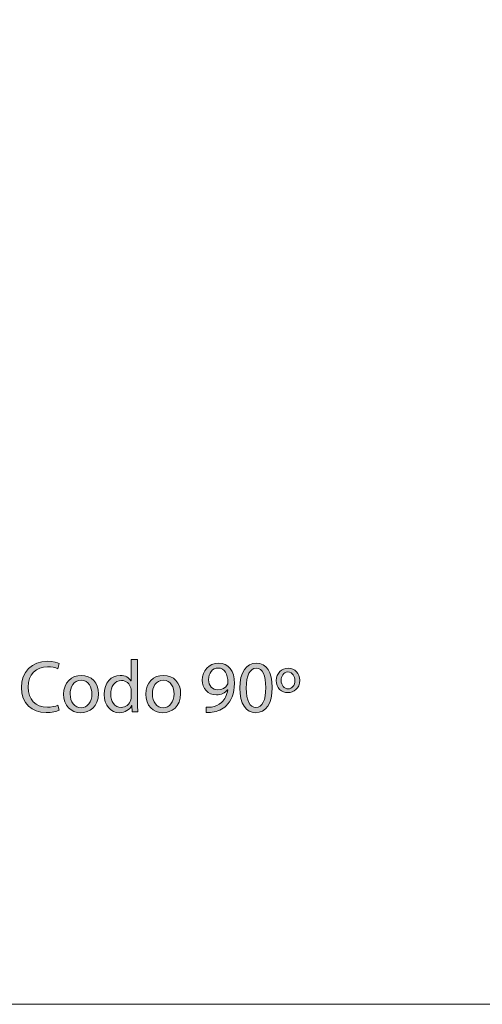
# Model space of a CAD drawing. Units: inches. Extents: x 0 to 1102, y 0 to 492.
# Drawn here: x 907 to 982, y 0 to 160 of the extents above; entities that cross this region are included whole.
import ezdxf

# ---------------------------------------------------------------- set-up
doc = ezdxf.new("R2010")
doc.units = ezdxf.units.IN
doc.header["$MEASUREMENT"] = 0
doc.layers.add('Capa 1', color=7, linetype='Continuous')

# ---------------------------------------------------------------- blocks, each defined once
blk = doc.blocks.new('block 3')
at = {"layer": 'Capa 1', "true_color": 0xffffff}
h = blk.add_hatch(color=7, dxfattribs=at)
h.dxf.hatch_style = 2
edge = h.paths.add_edge_path()
edge.add_spline(control_points=[(926.21, 56.08), (926.21, 56.08), (926.21, 49.06), (926.21, 49.06), (926.21, 48.55), (926.22, 47.96), (926.25, 47.56), (926.25, 47.56), (925.31, 47.56), (925.31, 47.56), (925.31, 47.56), (925.26, 48.57), (925.26, 48.57), (925.26, 48.57), (925.24, 48.57), (925.24, 48.57), (924.91, 47.92), (924.2, 47.43), (923.26, 47.43), (921.85, 47.43), (920.77, 48.62), (920.77, 50.38), (920.76, 52.31), (921.96, 53.5), (923.38, 53.5), (924.26, 53.5), (924.86, 53.08), (925.13, 52.61), (925.13, 52.61), (925.15, 52.61), (925.15, 52.61), (925.15, 52.61), (925.15, 56.08), (925.15, 56.08), (925.15, 56.08), (926.21, 56.08), (926.21, 56.08)], knot_values=[0, 0, 0, 0, 1, 1, 1, 2, 2, 2, 3, 3, 3, 4, 4, 4, 5, 5, 5, 6, 6, 6, 7, 7, 7, 8, 8, 8, 9, 9, 9, 10, 10, 10, 11, 11, 11, 12, 12, 12, 12], degree=3, periodic=1)
edge = h.paths.add_edge_path()
edge.add_spline(control_points=[(925.15, 51), (925.15, 51.14), (925.14, 51.32), (925.1, 51.45), (924.95, 52.12), (924.37, 52.67), (923.58, 52.67), (922.49, 52.67), (921.84, 51.71), (921.84, 50.43), (921.84, 49.25), (922.42, 48.28), (923.56, 48.28), (924.26, 48.28), (924.91, 48.75), (925.1, 49.54), (925.14, 49.69), (925.15, 49.83), (925.15, 50), (925.15, 50), (925.15, 51), (925.15, 51)], knot_values=[0, 0, 0, 0, 1, 1, 1, 2, 2, 2, 3, 3, 3, 4, 4, 4, 5, 5, 5, 6, 6, 6, 7, 7, 7, 7], degree=3, periodic=1)
h = blk.add_hatch(color=7, dxfattribs=at)
h.dxf.hatch_style = 2
edge = h.paths.add_edge_path()
edge.add_spline(control_points=[(913.46, 47.83), (913.08, 47.63), (912.31, 47.44), (911.33, 47.44), (909.05, 47.44), (907.33, 48.88), (907.33, 51.53), (907.33, 54.06), (909.05, 55.78), (911.56, 55.78), (912.56, 55.78), (913.2, 55.56), (913.47, 55.42), (913.47, 55.42), (913.22, 54.57), (913.22, 54.57), (912.83, 54.76), (912.26, 54.9), (911.59, 54.9), (909.7, 54.9), (908.44, 53.69), (908.44, 51.57), (908.44, 49.59), (909.58, 48.32), (911.54, 48.32), (912.18, 48.32), (912.83, 48.45), (913.25, 48.65), (913.25, 48.65), (913.46, 47.83), (913.46, 47.83)], knot_values=[0, 0, 0, 0, 1, 1, 1, 2, 2, 2, 3, 3, 3, 4, 4, 4, 5, 5, 5, 6, 6, 6, 7, 7, 7, 8, 8, 8, 9, 9, 9, 10, 10, 10, 10], degree=3, periodic=1)
h = blk.add_hatch(color=7, dxfattribs=at)
h.dxf.hatch_style = 2
edge = h.paths.add_edge_path()
edge.add_spline(control_points=[(937.37, 48.31), (937.6, 48.28), (937.86, 48.31), (938.22, 48.34), (938.83, 48.43), (939.41, 48.68), (939.85, 49.1), (940.37, 49.57), (940.74, 50.25), (940.88, 51.17), (940.88, 51.17), (940.85, 51.17), (940.85, 51.17), (940.42, 50.64), (939.79, 50.33), (939.01, 50.33), (937.61, 50.33), (936.71, 51.39), (936.71, 52.72), (936.71, 54.2), (937.78, 55.49), (939.37, 55.49), (940.97, 55.49), (941.95, 54.2), (941.95, 52.2), (941.95, 50.49), (941.38, 49.29), (940.61, 48.55), (940.01, 47.96), (939.18, 47.6), (938.34, 47.5), (937.96, 47.44), (937.62, 47.43), (937.37, 47.44), (937.37, 47.44), (937.37, 48.31), (937.37, 48.31)], knot_values=[0, 0, 0, 0, 1, 1, 1, 2, 2, 2, 3, 3, 3, 4, 4, 4, 5, 5, 5, 6, 6, 6, 7, 7, 7, 8, 8, 8, 9, 9, 9, 10, 10, 10, 11, 11, 11, 12, 12, 12, 12], degree=3, periodic=1)
edge = h.paths.add_edge_path()
edge.add_spline(control_points=[(937.75, 52.79), (937.75, 51.82), (938.34, 51.14), (939.25, 51.14), (939.96, 51.14), (940.51, 51.48), (940.79, 51.95), (940.85, 52.05), (940.88, 52.17), (940.88, 52.34), (940.88, 53.67), (940.39, 54.69), (939.29, 54.69), (938.39, 54.69), (937.75, 53.89), (937.75, 52.79)], knot_values=[0, 0, 0, 0, 1, 1, 1, 2, 2, 2, 3, 3, 3, 4, 4, 4, 5, 5, 5, 5], degree=3, periodic=1)
h = blk.add_hatch(color=7, dxfattribs=at)
h.dxf.hatch_style = 2
edge = h.paths.add_edge_path()
edge.add_spline(control_points=[(948.09, 51.54), (948.09, 48.89), (947.11, 47.43), (945.38, 47.43), (943.86, 47.43), (942.83, 48.86), (942.81, 51.44), (942.81, 54.05), (943.93, 55.49), (945.52, 55.49), (947.16, 55.49), (948.09, 54.03), (948.09, 51.54)], knot_values=[0, 0, 0, 0, 1, 1, 1, 2, 2, 2, 3, 3, 3, 4, 4, 4, 4], degree=3, periodic=1)
edge = h.paths.add_edge_path()
edge.add_spline(control_points=[(943.86, 51.42), (943.86, 49.4), (944.48, 48.25), (945.44, 48.25), (946.52, 48.25), (947.04, 49.51), (947.04, 51.5), (947.04, 53.42), (946.55, 54.67), (945.46, 54.67), (944.53, 54.67), (943.86, 53.55), (943.86, 51.42)], knot_values=[0, 0, 0, 0, 1, 1, 1, 2, 2, 2, 3, 3, 3, 4, 4, 4, 4], degree=3, periodic=1)
h = blk.add_hatch(color=7, dxfattribs=at)
h.dxf.hatch_style = 2
edge = h.paths.add_edge_path()
edge.add_spline(control_points=[(952.57, 52.7), (952.56, 51.32), (951.58, 50.69), (950.65, 50.69), (949.58, 50.69), (948.75, 51.46), (948.75, 52.64), (948.75, 53.88), (949.64, 54.65), (950.68, 54.65), (951.84, 54.65), (952.57, 53.82), (952.57, 52.7)], knot_values=[0, 0, 0, 0, 1, 1, 1, 2, 2, 2, 3, 3, 3, 4, 4, 4, 4], degree=3, periodic=1)
edge = h.paths.add_edge_path()
edge.add_spline(control_points=[(949.55, 52.66), (949.55, 51.87), (950.06, 51.29), (950.66, 51.29), (951.3, 51.29), (951.77, 51.84), (951.77, 52.67), (951.77, 53.27), (951.44, 54.05), (950.65, 54.05), (949.88, 54.05), (949.55, 53.31), (949.55, 52.66)], knot_values=[0, 0, 0, 0, 1, 1, 1, 2, 2, 2, 3, 3, 3, 4, 4, 4, 4], degree=3, periodic=1)
h = blk.add_hatch(color=7, dxfattribs=at)
h.dxf.hatch_style = 2
edge = h.paths.add_edge_path()
edge.add_spline(control_points=[(919.86, 50.51), (919.86, 48.37), (918.37, 47.43), (916.97, 47.43), (915.4, 47.43), (914.19, 48.58), (914.19, 50.42), (914.19, 52.36), (915.46, 53.5), (917.06, 53.5), (918.73, 53.5), (919.86, 52.29), (919.86, 50.51)], knot_values=[0, 0, 0, 0, 1, 1, 1, 2, 2, 2, 3, 3, 3, 4, 4, 4, 4], degree=3, periodic=1)
edge = h.paths.add_edge_path()
edge.add_spline(control_points=[(915.25, 50.45), (915.25, 49.18), (915.99, 48.22), (917.02, 48.22), (918.02, 48.22), (918.78, 49.17), (918.78, 50.48), (918.78, 51.46), (918.29, 52.71), (917.04, 52.71), (915.79, 52.71), (915.25, 51.56), (915.25, 50.45)], knot_values=[0, 0, 0, 0, 1, 1, 1, 2, 2, 2, 3, 3, 3, 4, 4, 4, 4], degree=3, periodic=1)
h = blk.add_hatch(color=7, dxfattribs=at)
h.dxf.hatch_style = 2
edge = h.paths.add_edge_path()
edge.add_spline(control_points=[(933.21, 50.51), (933.21, 48.37), (931.73, 47.43), (930.32, 47.43), (928.75, 47.43), (927.54, 48.58), (927.54, 50.42), (927.54, 52.36), (928.81, 53.5), (930.42, 53.5), (932.09, 53.5), (933.21, 52.29), (933.21, 50.51)], knot_values=[0, 0, 0, 0, 1, 1, 1, 2, 2, 2, 3, 3, 3, 4, 4, 4, 4], degree=3, periodic=1)
edge = h.paths.add_edge_path()
edge.add_spline(control_points=[(928.61, 50.45), (928.61, 49.18), (929.34, 48.22), (930.37, 48.22), (931.38, 48.22), (932.14, 49.17), (932.14, 50.48), (932.14, 51.46), (931.64, 52.71), (930.4, 52.71), (929.15, 52.71), (928.61, 51.56), (928.61, 50.45)], knot_values=[0, 0, 0, 0, 1, 1, 1, 2, 2, 2, 3, 3, 3, 4, 4, 4, 4], degree=3, periodic=1)
at = {"layer": 'Capa 1', "lineweight": 0}
for points, knots in [([(926.21, 56.08), (926.21, 56.08), (926.21, 49.06), (926.21, 49.06), (926.21, 48.55), (926.22, 47.96), (926.25, 47.56), (926.25, 47.56), (925.31, 47.56), (925.31, 47.56), (925.31, 47.56), (925.26, 48.57), (925.26, 48.57), (925.26, 48.57), (925.24, 48.57), (925.24, 48.57), (924.91, 47.92), (924.2, 47.43), (923.26, 47.43), (921.85, 47.43), (920.77, 48.62), (920.77, 50.38), (920.76, 52.31), (921.96, 53.5), (923.38, 53.5), (924.26, 53.5), (924.86, 53.08), (925.13, 52.61), (925.13, 52.61), (925.15, 52.61), (925.15, 52.61), (925.15, 52.61), (925.15, 56.08), (925.15, 56.08), (925.15, 56.08), (926.21, 56.08), (926.21, 56.08)], [0, 0, 0, 0, 1, 1, 1, 2, 2, 2, 3, 3, 3, 4, 4, 4, 5, 5, 5, 6, 6, 6, 7, 7, 7, 8, 8, 8, 9, 9, 9, 10, 10, 10, 11, 11, 11, 12, 12, 12, 12]), ([(913.46, 47.83), (913.08, 47.63), (912.31, 47.44), (911.33, 47.44), (909.05, 47.44), (907.33, 48.88), (907.33, 51.53), (907.33, 54.06), (909.05, 55.78), (911.56, 55.78), (912.56, 55.78), (913.2, 55.56), (913.47, 55.42), (913.47, 55.42), (913.22, 54.57), (913.22, 54.57), (912.83, 54.76), (912.26, 54.9), (911.59, 54.9), (909.7, 54.9), (908.44, 53.69), (908.44, 51.57), (908.44, 49.59), (909.58, 48.32), (911.54, 48.32), (912.18, 48.32), (912.83, 48.45), (913.25, 48.65), (913.25, 48.65), (913.46, 47.83), (913.46, 47.83)], [0, 0, 0, 0, 1, 1, 1, 2, 2, 2, 3, 3, 3, 4, 4, 4, 5, 5, 5, 6, 6, 6, 7, 7, 7, 8, 8, 8, 9, 9, 9, 10, 10, 10, 10]), ([(937.37, 48.31), (937.6, 48.28), (937.86, 48.31), (938.22, 48.34), (938.83, 48.43), (939.41, 48.68), (939.85, 49.1), (940.37, 49.57), (940.74, 50.25), (940.88, 51.17), (940.88, 51.17), (940.85, 51.17), (940.85, 51.17), (940.42, 50.64), (939.79, 50.33), (939.01, 50.33), (937.61, 50.33), (936.71, 51.39), (936.71, 52.72), (936.71, 54.2), (937.78, 55.49), (939.37, 55.49), (940.97, 55.49), (941.95, 54.2), (941.95, 52.2), (941.95, 50.49), (941.38, 49.29), (940.61, 48.55), (940.01, 47.96), (939.18, 47.6), (938.34, 47.5), (937.96, 47.44), (937.62, 47.43), (937.37, 47.44), (937.37, 47.44), (937.37, 48.31), (937.37, 48.31)], [0, 0, 0, 0, 1, 1, 1, 2, 2, 2, 3, 3, 3, 4, 4, 4, 5, 5, 5, 6, 6, 6, 7, 7, 7, 8, 8, 8, 9, 9, 9, 10, 10, 10, 11, 11, 11, 12, 12, 12, 12]), ([(937.75, 52.79), (937.75, 51.82), (938.34, 51.14), (939.25, 51.14), (939.96, 51.14), (940.51, 51.48), (940.79, 51.95), (940.85, 52.05), (940.88, 52.17), (940.88, 52.34), (940.88, 53.67), (940.39, 54.69), (939.29, 54.69), (938.39, 54.69), (937.75, 53.89), (937.75, 52.79)], [0, 0, 0, 0, 1, 1, 1, 2, 2, 2, 3, 3, 3, 4, 4, 4, 5, 5, 5, 5]), ([(948.09, 51.54), (948.09, 48.89), (947.11, 47.43), (945.38, 47.43), (943.86, 47.43), (942.83, 48.86), (942.81, 51.44), (942.81, 54.05), (943.93, 55.49), (945.52, 55.49), (947.16, 55.49), (948.09, 54.03), (948.09, 51.54)], [0, 0, 0, 0, 1, 1, 1, 2, 2, 2, 3, 3, 3, 4, 4, 4, 4]), ([(943.86, 51.42), (943.86, 49.4), (944.48, 48.25), (945.44, 48.25), (946.52, 48.25), (947.04, 49.51), (947.04, 51.5), (947.04, 53.42), (946.55, 54.67), (945.46, 54.67), (944.53, 54.67), (943.86, 53.55), (943.86, 51.42)], [0, 0, 0, 0, 1, 1, 1, 2, 2, 2, 3, 3, 3, 4, 4, 4, 4]), ([(952.57, 52.7), (952.56, 51.32), (951.58, 50.69), (950.65, 50.69), (949.58, 50.69), (948.75, 51.46), (948.75, 52.64), (948.75, 53.88), (949.64, 54.65), (950.68, 54.65), (951.84, 54.65), (952.57, 53.82), (952.57, 52.7)], [0, 0, 0, 0, 1, 1, 1, 2, 2, 2, 3, 3, 3, 4, 4, 4, 4]), ([(919.86, 50.51), (919.86, 48.37), (918.37, 47.43), (916.97, 47.43), (915.4, 47.43), (914.19, 48.58), (914.19, 50.42), (914.19, 52.36), (915.46, 53.5), (917.06, 53.5), (918.73, 53.5), (919.86, 52.29), (919.86, 50.51)], [0, 0, 0, 0, 1, 1, 1, 2, 2, 2, 3, 3, 3, 4, 4, 4, 4]), ([(933.21, 50.51), (933.21, 48.37), (931.73, 47.43), (930.32, 47.43), (928.75, 47.43), (927.54, 48.58), (927.54, 50.42), (927.54, 52.36), (928.81, 53.5), (930.42, 53.5), (932.09, 53.5), (933.21, 52.29), (933.21, 50.51)], [0, 0, 0, 0, 1, 1, 1, 2, 2, 2, 3, 3, 3, 4, 4, 4, 4]), ([(949.55, 52.66), (949.55, 51.87), (950.06, 51.29), (950.66, 51.29), (951.3, 51.29), (951.77, 51.84), (951.77, 52.67), (951.77, 53.27), (951.44, 54.05), (950.65, 54.05), (949.88, 54.05), (949.55, 53.31), (949.55, 52.66)], [0, 0, 0, 0, 1, 1, 1, 2, 2, 2, 3, 3, 3, 4, 4, 4, 4]), ([(915.25, 50.45), (915.25, 49.18), (915.99, 48.22), (917.02, 48.22), (918.02, 48.22), (918.78, 49.17), (918.78, 50.48), (918.78, 51.46), (918.29, 52.71), (917.04, 52.71), (915.79, 52.71), (915.25, 51.56), (915.25, 50.45)], [0, 0, 0, 0, 1, 1, 1, 2, 2, 2, 3, 3, 3, 4, 4, 4, 4]), ([(925.15, 51), (925.15, 51.14), (925.14, 51.32), (925.1, 51.45), (924.95, 52.12), (924.37, 52.67), (923.58, 52.67), (922.49, 52.67), (921.84, 51.71), (921.84, 50.43), (921.84, 49.25), (922.42, 48.28), (923.56, 48.28), (924.26, 48.28), (924.91, 48.75), (925.1, 49.54), (925.14, 49.69), (925.15, 49.83), (925.15, 50), (925.15, 50), (925.15, 51), (925.15, 51)], [0, 0, 0, 0, 1, 1, 1, 2, 2, 2, 3, 3, 3, 4, 4, 4, 5, 5, 5, 6, 6, 6, 7, 7, 7, 7]), ([(928.61, 50.45), (928.61, 49.18), (929.34, 48.22), (930.37, 48.22), (931.38, 48.22), (932.14, 49.17), (932.14, 50.48), (932.14, 51.46), (931.64, 52.71), (930.4, 52.71), (929.15, 52.71), (928.61, 51.56), (928.61, 50.45)], [0, 0, 0, 0, 1, 1, 1, 2, 2, 2, 3, 3, 3, 4, 4, 4, 4])]:
    blk.add_open_spline(points, degree=3, knots=knots, dxfattribs=at)
blk = doc.blocks.new('block 2')
at = {"layer": 'Capa 1', "lineweight": 0}
blk.add_lwpolyline([(0, 492), (1102, 492), (1102, 0), (0, 0), (0, 492)], dxfattribs=at)
at = {"layer": 'Capa 1'}
blk.add_blockref('block 3', (0, 0), dxfattribs=at)

msp = doc.modelspace()

# ---------------------------------------------------------------- block references
at = {"layer": 'Capa 1'}
msp.add_blockref('block 2', (0, 0), dxfattribs=at)

doc.saveas('drawing.dxf')
